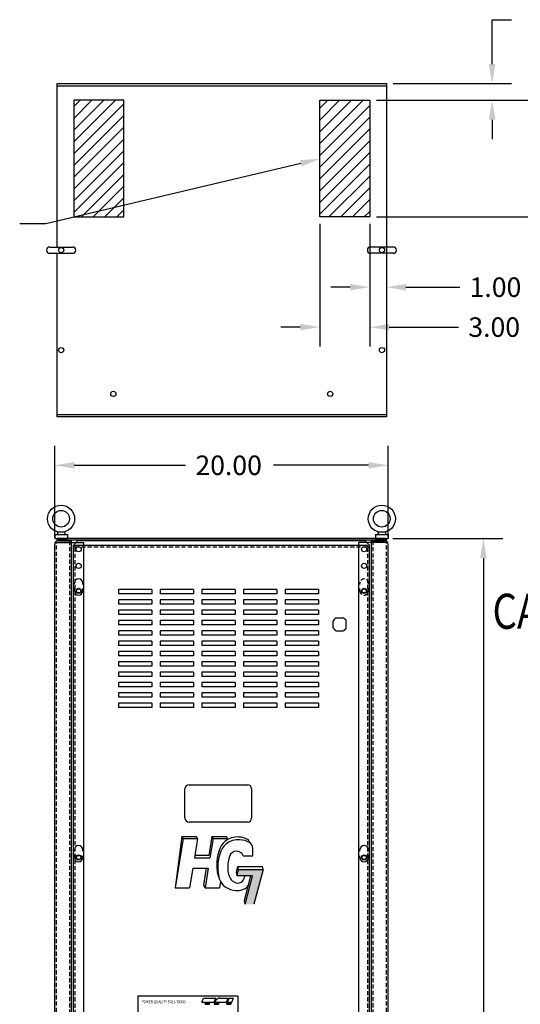
# Model space of a CAD drawing. Units: inches. Extents: x -170 to 126, y -10 to 119.
# Drawn here: x -139 to -109, y 59 to 118 of the extents above; entities that cross this region are included whole.
import ezdxf

# ---------------------------------------------------------------- set-up
doc = ezdxf.new("R2010")
doc.units = ezdxf.units.IN
doc.header["$MEASUREMENT"] = 0
doc.linetypes.add('HIDDEN', pattern=[0.375, 0.25, -0.125])
for name, color, linetype in [('BORDER', 7, 'Continuous'), ('DIMENSION', 7, 'Continuous'), ('HW-OBJ', 7, 'Continuous'), ('NOTES', 7, 'Continuous'), ('TOPCOVER', 7, 'Continuous')]:
    doc.layers.add(name, color=color, linetype=linetype)
doc.styles.add('MASTER', font='romans', dxfattribs={"width": 0.8})

msp = doc.modelspace()

# ---------------------------------------------------------------- linework, layer by layer
at = {"color": 7}
for p, q in [((-121.862, 99.846), (-123.032, 99.846)), ((-116.522, 99.846), (-112.367, 99.846)), ((-136.591, 87.22), (-136.591, 92.722)), ((-116.592, 87.22), (-116.592, 92.722)), ((-135.421, 91.552), (-128.736, 91.552)), ((-117.762, 91.552), (-123.471, 91.552)), ((-136.582, 87.403), (-135.832, 87.403)), ((-136.582, 87.403), (-136.582, 87.153)), ((-136.582, 87.153), (-135.832, 87.153)), ((-136.562, 86.91), (-134.841, 86.91)), ((-116.716, 87.153), (-136.462, 87.153)), ((-136.462, 87.153), (-136.462, 87.049)), ((-116.716, 87.049), (-136.462, 87.049)), ((-136.386, 87.014), (-135.591, 87.014)), ((-135.591, 87.014), (-136.386, 87.014)), ((-135.832, 87.403), (-135.832, 87.153)), ((-135.591, 17.013), (-135.591, 87.014)), ((-135.466, 86.764), (-135.216, 87.014)), ((-117.962, 87.014), (-135.216, 87.014)), ((-134.841, 17.117), (-134.841, 86.91)), ((-118.342, 17.117), (-118.342, 86.91)), ((-116.621, 86.91), (-118.342, 86.91)), ((-117.712, 86.764), (-117.962, 87.014)), ((-117.592, 17.013), (-117.592, 87.014)), ((-116.797, 87.014), (-117.592, 87.014)), ((-117.592, 87.014), (-116.797, 87.014)), ((-117.346, 87.403), (-117.346, 87.153)), ((-117.346, 87.403), (-116.596, 87.403)), ((-117.346, 87.153), (-116.596, 87.153)), ((-116.716, 87.153), (-116.716, 87.049)), ((-116.596, 87.403), (-116.596, 87.153)), ((-116.31, 87.153), (-109.709, 87.153)), ((-136.591, 17.213), (-136.591, 86.814)), ((-135.466, 17.516), (-135.466, 86.764)), ((-135.465, 18.117), (-135.465, 86.656)), ((-135.365, 86.656), (-135.465, 86.656)), ((-135.365, 86.76), (-117.818, 86.76)), ((-135.365, 86.656), (-135.365, 86.76)), ((-117.818, 86.656), (-117.818, 86.76)), ((-117.818, 86.656), (-117.714, 86.656)), ((-117.714, 18.117), (-117.714, 86.656)), ((-117.712, 17.516), (-117.712, 86.764)), ((-116.592, 17.213), (-116.592, 86.814)), ((-110.879, 85.983), (-110.879, 56.088)), ((-135.412, 84.412), (-135.412, 84.477)), ((-135.412, 84.014), (-135.412, 84.201)), ((-134.9, 84.399), (-134.9, 84.477)), ((-134.9, 84.014), (-134.9, 84.148)), ((-132.766, 84.09), (-132.766, 83.836)), ((-130.767, 84.09), (-132.766, 84.09)), ((-130.767, 84.09), (-130.767, 83.836)), ((-128.267, 84.09), (-130.266, 84.09)), ((-130.266, 84.09), (-130.266, 83.836)), ((-128.267, 84.09), (-128.267, 83.836)), ((-125.767, 84.09), (-127.766, 84.09)), ((-127.766, 84.09), (-127.766, 83.836)), ((-125.767, 84.09), (-125.767, 83.836)), ((-125.266, 84.09), (-125.266, 83.836)), ((-123.267, 84.09), (-125.266, 84.09)), ((-123.267, 84.09), (-123.267, 83.836)), ((-120.767, 84.09), (-122.766, 84.09)), ((-122.766, 84.09), (-122.766, 83.836)), ((-120.767, 84.09), (-120.767, 83.836)), ((-118.283, 84.399), (-118.283, 84.477)), ((-118.283, 84.014), (-118.283, 84.148)), ((-117.771, 84.412), (-117.771, 84.477)), ((-130.767, 83.836), (-132.766, 83.836)), ((-132.766, 83.47), (-132.766, 83.216)), ((-130.767, 83.47), (-132.766, 83.47)), ((-130.767, 83.47), (-130.767, 83.216)), ((-128.267, 83.836), (-130.266, 83.836)), ((-128.267, 83.47), (-130.266, 83.47)), ((-130.266, 83.47), (-130.266, 83.216)), ((-128.267, 83.47), (-128.267, 83.216)), ((-125.767, 83.836), (-127.766, 83.836)), ((-125.767, 83.47), (-127.766, 83.47)), ((-127.766, 83.47), (-127.766, 83.216)), ((-125.767, 83.47), (-125.767, 83.216)), ((-123.267, 83.836), (-125.266, 83.836)), ((-125.266, 83.47), (-125.266, 83.216)), ((-123.267, 83.47), (-125.266, 83.47)), ((-123.267, 83.47), (-123.267, 83.216)), ((-120.767, 83.836), (-122.766, 83.836)), ((-120.767, 83.47), (-122.766, 83.47)), ((-122.766, 83.47), (-122.766, 83.216)), ((-120.767, 83.47), (-120.767, 83.216)), ((-130.767, 83.216), (-132.766, 83.216)), ((-132.766, 82.85), (-132.766, 82.596)), ((-130.767, 82.85), (-132.766, 82.85)), ((-130.767, 82.85), (-130.767, 82.596)), ((-128.267, 83.216), (-130.266, 83.216)), ((-128.267, 82.85), (-130.266, 82.85)), ((-130.266, 82.85), (-130.266, 82.596)), ((-128.267, 82.85), (-128.267, 82.596)), ((-125.767, 83.216), (-127.766, 83.216)), ((-125.767, 82.85), (-127.766, 82.85)), ((-127.766, 82.85), (-127.766, 82.596)), ((-125.767, 82.85), (-125.767, 82.596)), ((-123.267, 83.216), (-125.266, 83.216)), ((-125.266, 82.85), (-125.266, 82.596)), ((-123.267, 82.85), (-125.266, 82.85)), ((-123.267, 82.85), (-123.267, 82.596)), ((-120.767, 83.216), (-122.766, 83.216)), ((-120.767, 82.85), (-122.766, 82.85)), ((-122.766, 82.85), (-122.766, 82.596)), ((-120.767, 82.85), (-120.767, 82.596)), ((-130.767, 82.596), (-132.766, 82.596)), ((-132.766, 82.23), (-132.766, 81.976)), ((-130.767, 82.23), (-132.766, 82.23)), ((-130.767, 82.23), (-130.767, 81.976)), ((-128.267, 82.596), (-130.266, 82.596)), ((-128.267, 82.23), (-130.266, 82.23)), ((-130.266, 82.23), (-130.266, 81.976)), ((-128.267, 82.23), (-128.267, 81.976)), ((-125.767, 82.596), (-127.766, 82.596)), ((-125.767, 82.23), (-127.766, 82.23)), ((-127.766, 82.23), (-127.766, 81.976)), ((-125.767, 82.23), (-125.767, 81.976)), ((-123.267, 82.596), (-125.266, 82.596)), ((-125.266, 82.23), (-125.266, 81.976)), ((-123.267, 82.23), (-125.266, 82.23)), ((-123.267, 82.23), (-123.267, 81.976)), ((-120.767, 82.596), (-122.766, 82.596)), ((-120.767, 82.23), (-122.766, 82.23)), ((-122.766, 82.23), (-122.766, 81.976)), ((-120.767, 82.23), (-120.767, 81.976)), ((-119.893, 81.794), (-119.893, 82.213)), ((-119.707, 82.4), (-119.288, 82.4)), ((-119.101, 81.794), (-119.101, 82.213)), ((-130.767, 81.976), (-132.766, 81.976)), ((-132.766, 81.61), (-132.766, 81.356)), ((-130.767, 81.61), (-132.766, 81.61)), ((-130.767, 81.61), (-130.767, 81.356)), ((-128.267, 81.976), (-130.266, 81.976)), ((-128.267, 81.61), (-130.266, 81.61)), ((-130.266, 81.61), (-130.266, 81.356)), ((-128.267, 81.61), (-128.267, 81.356)), ((-125.767, 81.976), (-127.766, 81.976)), ((-125.767, 81.61), (-127.766, 81.61)), ((-127.766, 81.61), (-127.766, 81.356)), ((-125.767, 81.61), (-125.767, 81.356)), ((-123.267, 81.976), (-125.266, 81.976)), ((-125.266, 81.61), (-125.266, 81.356)), ((-123.267, 81.61), (-125.266, 81.61)), ((-123.267, 81.61), (-123.267, 81.356)), ((-120.767, 81.976), (-122.766, 81.976)), ((-120.767, 81.61), (-122.766, 81.61)), ((-122.766, 81.61), (-122.766, 81.356)), ((-120.767, 81.61), (-120.767, 81.356)), ((-119.707, 81.608), (-119.288, 81.608)), ((-130.767, 81.356), (-132.766, 81.356)), ((-132.766, 80.99), (-132.766, 80.736)), ((-130.767, 80.99), (-132.766, 80.99)), ((-130.767, 80.99), (-130.767, 80.736)), ((-128.267, 81.356), (-130.266, 81.356)), ((-128.267, 80.99), (-130.266, 80.99)), ((-130.266, 80.99), (-130.266, 80.736)), ((-128.267, 80.99), (-128.267, 80.736)), ((-125.767, 81.356), (-127.766, 81.356)), ((-125.767, 80.99), (-127.766, 80.99)), ((-127.766, 80.99), (-127.766, 80.736)), ((-125.767, 80.99), (-125.767, 80.736)), ((-123.267, 81.356), (-125.266, 81.356)), ((-125.266, 80.99), (-125.266, 80.736)), ((-123.267, 80.99), (-125.266, 80.99)), ((-123.267, 80.99), (-123.267, 80.736)), ((-120.767, 81.356), (-122.766, 81.356)), ((-120.767, 80.99), (-122.766, 80.99)), ((-122.766, 80.99), (-122.766, 80.736)), ((-120.767, 80.99), (-120.767, 80.736)), ((-130.767, 80.736), (-132.766, 80.736)), ((-128.267, 80.736), (-130.266, 80.736)), ((-125.767, 80.736), (-127.766, 80.736)), ((-123.267, 80.736), (-125.266, 80.736)), ((-120.767, 80.736), (-122.766, 80.736)), ((-132.766, 80.37), (-132.766, 80.116)), ((-130.767, 80.37), (-132.766, 80.37)), ((-130.767, 80.116), (-132.766, 80.116)), ((-130.767, 80.37), (-130.767, 80.116)), ((-128.267, 80.37), (-130.266, 80.37)), ((-130.266, 80.37), (-130.266, 80.116)), ((-128.267, 80.116), (-130.266, 80.116)), ((-128.267, 80.37), (-128.267, 80.116)), ((-125.767, 80.37), (-127.766, 80.37)), ((-127.766, 80.37), (-127.766, 80.116)), ((-125.767, 80.116), (-127.766, 80.116)), ((-125.767, 80.37), (-125.767, 80.116)), ((-125.266, 80.37), (-125.266, 80.116)), ((-123.267, 80.37), (-125.266, 80.37)), ((-123.267, 80.116), (-125.266, 80.116)), ((-123.267, 80.37), (-123.267, 80.116)), ((-120.767, 80.37), (-122.766, 80.37)), ((-122.766, 80.37), (-122.766, 80.116)), ((-120.767, 80.116), (-122.766, 80.116)), ((-120.767, 80.37), (-120.767, 80.116)), ((-132.766, 79.75), (-132.766, 79.496)), ((-130.767, 79.75), (-132.766, 79.75)), ((-130.767, 79.496), (-132.766, 79.496)), ((-130.767, 79.75), (-130.767, 79.496)), ((-128.267, 79.75), (-130.266, 79.75)), ((-130.266, 79.75), (-130.266, 79.496)), ((-128.267, 79.496), (-130.266, 79.496)), ((-128.267, 79.75), (-128.267, 79.496)), ((-127.766, 79.75), (-127.766, 79.496)), ((-125.767, 79.75), (-127.766, 79.75)), ((-125.767, 79.496), (-127.766, 79.496)), ((-125.767, 79.75), (-125.767, 79.496)), ((-125.266, 79.75), (-125.266, 79.496)), ((-123.267, 79.75), (-125.266, 79.75)), ((-123.267, 79.496), (-125.266, 79.496)), ((-123.267, 79.75), (-123.267, 79.496)), ((-120.767, 79.75), (-122.766, 79.75)), ((-122.766, 79.75), (-122.766, 79.496)), ((-120.767, 79.496), (-122.766, 79.496)), ((-120.767, 79.75), (-120.767, 79.496)), ((-132.766, 79.13), (-132.766, 78.876)), ((-130.767, 79.13), (-132.766, 79.13)), ((-130.767, 78.876), (-132.766, 78.876)), ((-130.767, 79.13), (-130.767, 78.876)), ((-128.267, 79.13), (-130.266, 79.13)), ((-130.266, 79.13), (-130.266, 78.876)), ((-128.267, 78.876), (-130.266, 78.876)), ((-128.267, 79.13), (-128.267, 78.876)), ((-125.767, 79.13), (-127.766, 79.13)), ((-127.766, 79.13), (-127.766, 78.876)), ((-125.767, 78.876), (-127.766, 78.876)), ((-125.767, 79.13), (-125.767, 78.876)), ((-125.266, 79.13), (-125.266, 78.876)), ((-123.267, 79.13), (-125.266, 79.13)), ((-123.267, 78.876), (-125.266, 78.876)), ((-123.267, 79.13), (-123.267, 78.876)), ((-120.767, 79.13), (-122.766, 79.13)), ((-122.766, 79.13), (-122.766, 78.876)), ((-120.767, 78.876), (-122.766, 78.876)), ((-120.767, 79.13), (-120.767, 78.876)), ((-132.766, 78.51), (-132.766, 78.256)), ((-130.767, 78.51), (-132.766, 78.51)), ((-130.767, 78.256), (-132.766, 78.256)), ((-130.767, 78.51), (-130.767, 78.256)), ((-128.267, 78.51), (-130.266, 78.51)), ((-130.266, 78.51), (-130.266, 78.256)), ((-128.267, 78.256), (-130.266, 78.256)), ((-128.267, 78.51), (-128.267, 78.256)), ((-125.767, 78.51), (-127.766, 78.51)), ((-127.766, 78.51), (-127.766, 78.256)), ((-125.767, 78.256), (-127.766, 78.256)), ((-125.767, 78.51), (-125.767, 78.256)), ((-125.266, 78.51), (-125.266, 78.256)), ((-123.267, 78.51), (-125.266, 78.51)), ((-123.267, 78.256), (-125.266, 78.256)), ((-123.267, 78.51), (-123.267, 78.256)), ((-120.767, 78.51), (-122.766, 78.51)), ((-122.766, 78.51), (-122.766, 78.256)), ((-120.767, 78.256), (-122.766, 78.256)), ((-120.767, 78.51), (-120.767, 78.256)), ((-132.766, 77.89), (-132.766, 77.636)), ((-130.767, 77.89), (-132.766, 77.89)), ((-130.767, 77.636), (-132.766, 77.636)), ((-130.767, 77.89), (-130.767, 77.636)), ((-128.267, 77.89), (-130.266, 77.89)), ((-130.266, 77.89), (-130.266, 77.636)), ((-128.267, 77.636), (-130.266, 77.636)), ((-128.267, 77.89), (-128.267, 77.636)), ((-125.767, 77.89), (-127.766, 77.89)), ((-127.766, 77.89), (-127.766, 77.636)), ((-125.767, 77.636), (-127.766, 77.636)), ((-125.767, 77.89), (-125.767, 77.636)), ((-125.266, 77.89), (-125.266, 77.636)), ((-123.267, 77.89), (-125.266, 77.89)), ((-123.267, 77.636), (-125.266, 77.636)), ((-123.267, 77.89), (-123.267, 77.636)), ((-120.767, 77.89), (-122.766, 77.89)), ((-122.766, 77.89), (-122.766, 77.636)), ((-120.767, 77.636), (-122.766, 77.636)), ((-120.767, 77.89), (-120.767, 77.636)), ((-132.766, 77.27), (-132.766, 77.016)), ((-130.767, 77.27), (-132.766, 77.27)), ((-130.767, 77.016), (-132.766, 77.016)), ((-130.767, 77.27), (-130.767, 77.016)), ((-128.267, 77.27), (-130.266, 77.27)), ((-130.266, 77.27), (-130.266, 77.016)), ((-128.267, 77.016), (-130.266, 77.016)), ((-128.267, 77.27), (-128.267, 77.016)), ((-125.767, 77.27), (-127.766, 77.27)), ((-127.766, 77.27), (-127.766, 77.016)), ((-125.767, 77.016), (-127.766, 77.016)), ((-125.767, 77.27), (-125.767, 77.016)), ((-125.266, 77.27), (-125.266, 77.016)), ((-123.267, 77.27), (-125.266, 77.27)), ((-123.267, 77.016), (-125.266, 77.016)), ((-123.267, 77.27), (-123.267, 77.016)), ((-120.767, 77.27), (-122.766, 77.27)), ((-122.766, 77.27), (-122.766, 77.016)), ((-120.767, 77.016), (-122.766, 77.016)), ((-120.767, 77.27), (-120.767, 77.016)), ((-128.781, 70.384), (-128.781, 72.131)), ((-128.781, 70.384), (-128.781, 72.131)), ((-128.531, 72.381), (-125.029, 72.381)), ((-128.531, 72.381), (-125.029, 72.381)), ((-124.779, 72.131), (-124.779, 70.384)), ((-124.779, 72.131), (-124.779, 70.384)), ((-125.029, 70.134), (-128.531, 70.134)), ((-125.029, 70.134), (-128.531, 70.134)), ((-128.957, 69.277), (-129.365, 66.181)), ((-128.957, 69.277), (-128.089, 69.277)), ((-128.889, 69.141), (-128.957, 69.277)), ((-128.021, 69.141), (-128.089, 69.277)), ((-127.163, 69.277), (-127.348, 68.123)), ((-127.095, 69.141), (-127.163, 69.277)), ((-127.163, 69.277), (-126.295, 69.277)), ((-126.227, 69.141), (-126.295, 69.277)), ((-128.889, 69.141), (-129.365, 66.181)), ((-128.889, 69.141), (-128.021, 69.141)), ((-128.021, 69.141), (-128.207, 67.987)), ((-127.095, 69.141), (-127.28, 67.987)), ((-127.095, 69.141), (-126.227, 69.141)), ((-126.227, 69.141), (-126.237, 69.079)), ((-124.914, 68.916), (-124.976, 69.079)), ((-124.709, 68.102), (-124.709, 68.566)), ((-135.412, 68.37), (-135.412, 68.477)), ((-135.412, 68.014), (-135.412, 68.18)), ((-134.9, 68.384), (-134.9, 68.477)), ((-134.9, 68.014), (-134.9, 68.111)), ((-128.207, 67.987), (-127.28, 67.987)), ((-127.348, 68.123), (-128.185, 68.123)), ((-125.286, 68.102), (-124.709, 68.102)), ((-118.283, 68.384), (-118.283, 68.477)), ((-118.283, 68.014), (-118.283, 68.111)), ((-117.771, 68.37), (-117.771, 68.477)), ((-117.771, 68.014), (-117.771, 68.18)), ((-125.689, 67.137), (-125.61, 67.472)), ((-125.61, 67.472), (-124.13, 67.472)), ((-125.56, 67.282), (-125.61, 67.472)), ((-124.08, 67.282), (-124.13, 67.472)), ((-128.307, 67.363), (-128.497, 66.181)), ((-128.307, 67.363), (-127.381, 67.363)), ((-127.498, 67.363), (-127.66, 66.359)), ((-127.381, 67.363), (-127.57, 66.181)), ((-125.647, 66.915), (-125.689, 67.137)), ((-125.647, 66.915), (-125.56, 67.282)), ((-124.718, 66.915), (-125.647, 66.915)), ((-125.56, 67.282), (-124.08, 67.282)), ((-125.206, 66.915), (-125.212, 66.846)), ((-125.206, 65.431), (-124.82, 66.915)), ((-125.163, 65.204), (-124.718, 66.915)), ((-124.08, 67.282), (-124.641, 65.204)), ((-127.66, 66.359), (-127.57, 66.181)), ((-126.641, 66.562), (-126.703, 66.181)), ((-125.023, 66.272), (-124.966, 66.351)), ((-129.365, 66.181), (-128.497, 66.181)), ((-127.57, 66.181), (-126.703, 66.181)), ((-125.206, 65.427), (-125.206, 65.431)), ((-125.163, 65.204), (-125.206, 65.427)), ((-131.611, 59.701), (-125.611, 59.701)), ((-131.611, 59.701), (-131.611, 56.951)), ((-125.611, 59.701), (-125.611, 56.951)), ((-127.763, 59.327), (-127.657, 59.573)), ((-127.763, 59.327), (-127.024, 59.327)), ((-127.657, 59.573), (-126.919, 59.573)), ((-127.573, 59.21), (-127.558, 59.245)), ((-127.573, 59.21), (-127.315, 59.21)), ((-127.558, 59.245), (-127.3, 59.245)), ((-127.548, 59.268), (-127.533, 59.303)), ((-127.548, 59.268), (-127.29, 59.268)), ((-127.533, 59.303), (-127.275, 59.303)), ((-127.315, 59.21), (-127.3, 59.245)), ((-127.29, 59.268), (-127.275, 59.303)), ((-127.035, 59.21), (-126.776, 59.21)), ((-127.026, 59.245), (-126.758, 59.245)), ((-127.024, 59.327), (-126.919, 59.573)), ((-127.019, 59.268), (-126.743, 59.268)), ((-127.006, 59.303), (-126.71, 59.303)), ((-126.996, 59.327), (-126.286, 59.327)), ((-126.671, 59.573), (-126.181, 59.573)), ((-126.286, 59.327), (-126.181, 59.573)), ((-126.263, 59.245), (-126.278, 59.21)), ((-126.278, 59.21), (-126.02, 59.21)), ((-126.263, 59.245), (-126.005, 59.245)), ((-126.238, 59.303), (-126.253, 59.268)), ((-126.253, 59.268), (-125.995, 59.268)), ((-126.238, 59.303), (-125.98, 59.303)), ((-126.228, 59.327), (-126.122, 59.573)), ((-126.228, 59.327), (-125.97, 59.327)), ((-126.122, 59.573), (-125.864, 59.573)), ((-126.02, 59.21), (-126.005, 59.245)), ((-125.995, 59.268), (-125.98, 59.303)), ((-125.97, 59.327), (-125.864, 59.573))]:
    msp.add_line(p, q, dxfattribs=at)
at = {"color": 7, "linetype": 'Continuous'}
for p, q in [((-116.692, 94.59), (-136.438, 94.59)), ((-116.692, 94.465), (-136.438, 94.465))]:
    msp.add_line(p, q, dxfattribs=at)
at = {"color": 7, "linetype": 'HIDDEN'}
for p, q in [((-136.487, 17.117), (-136.487, 86.986)), ((-135.691, 17.013), (-135.691, 87.014)), ((-117.492, 17.013), (-117.492, 87.014)), ((-116.696, 17.117), (-116.696, 86.986)), ((-135.365, 18.117), (-135.365, 86.656)), ((-135.365, 86.656), (-117.818, 86.656)), ((-117.818, 18.117), (-117.818, 86.656)), ((-117.771, 84.014), (-117.771, 84.201))]:
    msp.add_line(p, q, dxfattribs=at)
at = {"color": 7, "linetype": 'Continuous'}
for centre in [(-136.198, 98.468), (-116.962, 98.468), (-133.073, 95.839), (-120.072, 95.839)]:
    msp.add_circle(centre, 0.156, dxfattribs=at)
at = {"color": 7}
for centre, radius in [((-136.207, 88.341), 0.812), ((-136.207, 88.344), 0.5), ((-116.971, 88.341), 0.812), ((-116.971, 88.344), 0.5), ((-135.156, 86.514), 0.156), ((-118.027, 86.514), 0.156), ((-135.156, 85.514), 0.156), ((-118.027, 85.514), 0.156), ((-135.156, 84.014), 0.156), ((-135.156, 84.014), 0.129), ((-135.156, 84.014), 0.125), ((-118.027, 84.014), 0.156), ((-118.032, 84.014), 0.125), ((-118.027, 84.014), 0.129), ((-135.156, 68.014), 0.156), ((-135.156, 68.014), 0.129), ((-135.156, 68.014), 0.125), ((-118.027, 68.014), 0.156), ((-118.032, 68.014), 0.125), ((-118.027, 68.014), 0.129)]:
    msp.add_circle(centre, radius, dxfattribs=at)
for centre, radius, start, end in [((-136.391, 86.814), 0.2, 90, 180), ((-116.792, 86.814), 0.2, 0, 90), ((-135.156, 84.477), 0.256, 0, 180), ((-135.156, 84.014), 0.256, 180, 0), ((-119.497, 82.004), 0.448, 117.88004, 152.11996), ((-119.497, 82.004), 0.448, 27.88004, 62.11996), ((-119.497, 82.004), 0.448, 207.88004, 242.11996), ((-119.497, 82.004), 0.448, 297.88004, 332.11996), ((-128.531, 72.131), 0.25, 90, 180), ((-128.531, 72.131), 0.25, 90, 180), ((-125.029, 72.131), 0.25, 360, 90), ((-125.029, 72.131), 0.25, 360, 90), ((-128.531, 70.384), 0.25, 180, 270), ((-128.531, 70.384), 0.25, 180, 270), ((-125.029, 70.384), 0.25, 270, 0), ((-125.029, 70.384), 0.25, 270, 0), ((-135.156, 68.477), 0.256, 0, 180), ((-125.11, 68.566), 0.401, 360, 60.8561), ((-118.027, 68.477), 0.256, 0, 180), ((-135.156, 68.014), 0.256, 180, 0), ((-125.689, 67.967), 0.424, 18.5493, 164.83843), ((-118.027, 68.014), 0.256, 180, 0), ((-125.611, 66.878), 0.401, 242.44333, 355.54832), ((-125.611, 66.878), 0.865, 354.3449, 355.54832), ((-126.518, 59.103), 0.528, 164.39491, 168.3223), ((-126.518, 59.103), 0.528, 157.66607, 161.73546), ((-126.518, 59.103), 0.528, 139.94358, 154.88709), ((-126.613, 59.182), 0.404, 120.61393, 139.94358), ((-126.66, 59.263), 0.311, 96.32041, 120.61393), ((-126.518, 59.103), 0.279, 156.80141, 157.47887), ((-126.518, 59.103), 0.279, 149.39921, 156.80141), ((-126.518, 59.103), 0.279, 139.94358, 143.62463), ((-126.613, 59.182), 0.155, 128.7826, 139.94358), ((-126.671, 59.359), 0.214, 90, 96.32041)]:
    msp.add_arc(centre, radius, start, end, dxfattribs=at)
at = {"color": 7, "linetype": 'HIDDEN'}
for centre, start, end in [((-118.027, 84.477), 0, 180), ((-118.027, 84.014), 180, 0)]:
    msp.add_arc(centre, 0.256, start, end, dxfattribs=at)
at = {"color": 7, "extrusion": (0, 0, -1)}
for centre in [(-136.457, 87.485), (-117.221, 87.485)]:
    msp.add_ellipse(centre, major_axis=(0, 0.0822), ratio=0.412148, start_param=0, end_param=3.141593, dxfattribs=at)
at = {"color": 7}
for centre in [(-135.957, 87.485), (-116.721, 87.485)]:
    msp.add_ellipse(centre, major_axis=(0, 0.0822), ratio=0.412148, start_param=0, end_param=3.141593, dxfattribs=at)
for points, knots in [([(-124.976, 69.079), (-125.127, 69.164), (-125.651, 69.322), (-126.672, 69.005), (-126.925, 67.826), (-126.837, 67.01), (-126.732, 66.783)], [1.055465, 1.055465, 1.055465, 1.055465, 1.759094, 2.828903, 4.728702, 5.678009, 5.678009, 5.678009, 5.678009]), ([(-124.914, 68.916), (-125.066, 69), (-125.59, 69.158), (-126.611, 68.842), (-126.889, 67.541), (-126.674, 66.156), (-125.49, 65.894), (-125.08, 66.213), (-125.023, 66.272)], [1.055465, 1.055465, 1.055465, 1.055465, 1.759094, 2.828903, 4.728702, 6.083683, 7.698351, 8.001486, 8.001486, 8.001486, 8.001486]), ([(-126.098, 68.078), (-126.178, 67.876), (-126.246, 67.349), (-126.155, 66.765), (-125.867, 66.559), (-125.796, 66.522)], [3.617241, 3.617241, 3.617241, 3.617241, 4.728702, 6.083683, 6.468135, 6.468135, 6.468135, 6.468135])]:
    msp.add_open_spline(points, degree=3, knots=knots, dxfattribs=at)
for points in [[(-121.862, 100.041), (-121.862, 99.651), (-120.692, 99.846)], [(-116.522, 100.041), (-116.522, 99.651), (-117.692, 99.846)], [(-135.421, 91.747), (-135.421, 91.357), (-136.591, 91.552)], [(-117.762, 91.747), (-117.762, 91.357), (-116.592, 91.552)], [(-111.074, 85.983), (-110.684, 85.983), (-110.879, 87.153)], [(-125.56, 67.282), (-125.647, 66.915), (-124.08, 67.282), (-124.18, 66.895)], [(-125.163, 65.204), (-124.721, 66.911), (-124.641, 65.204), (-124.18, 66.895)]]:
    msp.add_solid(points, dxfattribs=at)
at = {"layer": 'DIMENSION', "color": 7}
for p, q in [((-110.354, 115.632), (-110.354, 118.299)), ((-110.354, 118.299), (-109.184, 118.299)), ((-116.286, 114.462), (-109.184, 114.462)), ((-117.286, 113.462), (-109.184, 113.462)), ((-117.286, 113.462), (-105.803, 113.462)), ((-110.354, 112.292), (-110.354, 111.122)), ((-117.286, 106.462), (-105.803, 106.462)), ((-120.692, 106.055), (-120.692, 98.676)), ((-117.692, 106.055), (-117.692, 98.676)), ((-117.692, 106.055), (-117.692, 101.073)), ((-116.692, 106.055), (-116.692, 101.073)), ((-118.862, 102.243), (-120.032, 102.243)), ((-115.522, 102.243), (-112.291, 102.243))]:
    msp.add_line(p, q, dxfattribs=at)
for points in [[(-110.549, 115.632), (-110.159, 115.632), (-110.354, 114.462)], [(-110.549, 112.292), (-110.159, 112.292), (-110.354, 113.462)], [(-118.862, 102.438), (-118.862, 102.048), (-117.692, 102.243)], [(-115.522, 102.438), (-115.522, 102.048), (-116.692, 102.243)]]:
    msp.add_solid(points, dxfattribs=at)
at = {"layer": 'HW-OBJ', "color": 7}
for p, q in [((-136.886, 104.65), (-135.51, 104.65)), ((-116.274, 104.65), (-117.65, 104.65)), ((-136.886, 104.276), (-135.51, 104.276)), ((-116.274, 104.276), (-117.65, 104.276))]:
    msp.add_line(p, q, dxfattribs=at)
at = {"layer": 'HW-OBJ', "color": 7, "linetype": 'Continuous'}
for centre in [(-136.198, 104.468), (-116.962, 104.468)]:
    msp.add_circle(centre, 0.156, dxfattribs=at)
at = {"layer": 'HW-OBJ', "color": 7}
for centre, start, end in [((-136.886, 104.463), 90, 270), ((-135.51, 104.463), 270, 90), ((-117.65, 104.463), 90, 270), ((-116.274, 104.463), 270, 90)]:
    msp.add_arc(centre, 0.187, start, end, dxfattribs=at)
at = {"layer": 'NOTES', "color": 7}
for p, q in [((-132.438, 113.462), (-135.438, 113.462)), ((-135.438, 113.462), (-135.438, 106.462)), ((-132.438, 106.462), (-132.438, 113.462)), ((-120.692, 106.462), (-120.692, 113.462)), ((-120.692, 113.462), (-117.692, 113.462)), ((-117.692, 113.462), (-117.692, 106.462)), ((-121.83, 109.677), (-137.115, 106.039)), ((-135.438, 106.462), (-132.438, 106.462)), ((-117.692, 106.462), (-120.692, 106.462)), ((-137.115, 106.039), (-138.689, 106.039))]:
    msp.add_line(p, q, dxfattribs=at)
at = {"layer": 'NOTES', "color": 7, "linetype": 'Continuous'}
for p, q in [((-135.438, 113.086), (-135.062, 113.462)), ((-135.438, 112.378), (-134.354, 113.462)), ((-135.438, 111.671), (-133.647, 113.462)), ((-135.438, 110.964), (-132.94, 113.462)), ((-135.438, 110.257), (-132.438, 113.257)), ((-120.692, 112.982), (-120.212, 113.462)), ((-120.692, 112.275), (-119.505, 113.462)), ((-120.692, 111.568), (-118.798, 113.462)), ((-120.692, 110.861), (-118.091, 113.462)), ((-120.692, 110.153), (-117.692, 113.153)), ((-135.438, 109.55), (-132.438, 112.55)), ((-120.692, 109.446), (-117.692, 112.446)), ((-135.438, 108.843), (-132.438, 111.843)), ((-120.692, 108.739), (-117.692, 111.739)), ((-135.438, 108.136), (-132.438, 111.136)), ((-120.692, 108.032), (-117.692, 111.032)), ((-135.438, 107.429), (-132.438, 110.429)), ((-120.692, 107.325), (-117.692, 110.325)), ((-135.438, 106.722), (-132.438, 109.722)), ((-120.692, 106.618), (-117.692, 109.618)), ((-134.991, 106.462), (-132.438, 109.014)), ((-120.141, 106.462), (-117.692, 108.911)), ((-134.283, 106.462), (-132.438, 108.307)), ((-119.434, 106.462), (-117.692, 108.204)), ((-133.576, 106.462), (-132.438, 107.6)), ((-118.727, 106.462), (-117.692, 107.497)), ((-132.869, 106.462), (-132.438, 106.893)), ((-118.02, 106.462), (-117.692, 106.789))]:
    msp.add_line(p, q, dxfattribs=at)
at = {"layer": 'NOTES', "color": 7}
msp.add_solid([(-121.876, 109.867), (-120.692, 109.948), (-121.785, 109.488)], dxfattribs=at)
at = {"layer": 'TOPCOVER', "color": 7, "linetype": 'Continuous'}
for p, q in [((-136.438, 114.462), (-116.692, 114.462)), ((-136.438, 104.639), (-136.438, 114.462)), ((-136.438, 114.337), (-116.692, 114.337)), ((-116.692, 114.462), (-116.692, 104.65)), ((-136.438, 94.465), (-136.438, 104.287)), ((-116.692, 104.276), (-116.692, 94.465))]:
    msp.add_line(p, q, dxfattribs=at)

# ---------------------------------------------------------------- texts
at = {"color": 7}
for s, p in [('3.00', (-111.782, 99.261)), ('20.00', (-128.151, 90.967))]:
    msp.add_text(s, height=1.17, dxfattribs=at).set_placement(p)
at = {"color": 7, "style": 'MASTER', "width": 0.8}
msp.add_text('CAPACITORS', height=2.1046, dxfattribs=at).set_placement((-110.332, 81.737))
at = {"color": 7, "width": 0.8}
msp.add_text('POWER QUALITY SOLUTIONS', height=0.18, dxfattribs=at).set_placement((-131.383, 59.258))
at = {"layer": 'BORDER', "color": 7}
msp.add_text('1.00', height=1.17, dxfattribs=at).set_placement((-111.706, 101.658))

doc.saveas('drawing.dxf')
